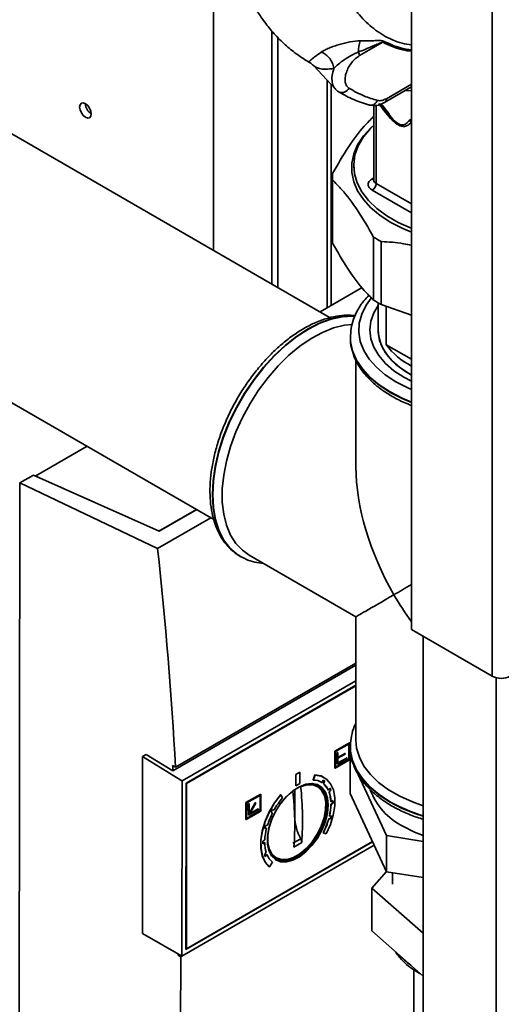
# Paper-space layout 'Blatt3' of a CAD drawing. Units: millimetres. Extents: x 0 to 4200, y 0 to 2970.
# Drawn here: x 3676 to 3763, y 1012 to 1191 of the extents above; entities that cross this region are included whole.
import ezdxf

# ---------------------------------------------------------------- set-up
doc = ezdxf.new("R2010")
doc.units = ezdxf.units.MM

psp = doc.layouts.new('Blatt3')

# ---------------------------------------------------------------- linework, layer by layer
at = {"color": 7, "linetype": 'Continuous', "lineweight": 35, "ltscale": 10}
for p, q in [((3761.13, 1261.35), (3761.13, 1071.92)), ((3746.49, 1252.9), (3746.49, 1080.37)), ((3731.78, 1136.89), (3558.22, 1237.08)), ((3710.61, 1149.11), (3710.61, 1193.98)), ((3558.22, 1188.36), (3710.67, 1100.35)), ((3721.21, 1188.83), (3721.21, 1142.99)), ((3722.27, 1187.7), (3722.27, 1142.38)), ((3737.05, 1184.37), (3741.28, 1186.8)), ((3728.74, 1182.57), (3728.8, 1182.53)), ((3728.79, 1182.52), (3732.68, 1178.35)), ((3731.93, 1139.11), (3731.93, 1179.16)), ((3741.63, 1175.89), (3746.49, 1178.69)), ((3739.65, 1175.37), (3739.65, 1161.83)), ((3736.03, 1164.46), (3736.03, 1164.05)), ((3732.18, 1162.42), (3732.18, 1150.99)), ((3732.19, 1161.85), (3732.19, 1150.42)), ((3739.65, 1161.84), (3739.65, 1161.8)), ((3739.62, 1140.07), (3739.62, 1151.5)), ((3741.02, 1150.69), (3741.02, 1139.26)), ((3729.93, 1137.96), (3737.55, 1142.35)), ((3740.43, 1139.59), (3740.43, 1134.66)), ((3741.02, 1139.26), (3746.49, 1137.33)), ((3741.9, 1132), (3741.9, 1138.95)), ((3735.43, 1133.43), (3735.43, 1133.71)), ((3735.43, 1133.43), (3735.43, 1133.36)), ((3735.43, 1133.36), (3735.43, 1133.18)), ((3746.49, 1129.35), (3741.9, 1132)), ((3736.43, 1129.21), (3736.43, 1109.85)), ((3746.16, 1126.71), (3746.49, 1126.52)), ((3678.43, 1108.22), (3687.73, 1113.59)), ((3678.03, 1108.38), (3675.55, 1106.95)), ((3700.8, 1098.18), (3678.03, 1108.38)), ((3678.43, 1108.22), (3679.13, 1107.89)), ((3678.43, 1108.2), (3678.43, 1108.22)), ((3675.55, 1106.95), (3675.45, 994.61)), ((3700.51, 1095.09), (3675.55, 1106.95)), ((3700.74, 1098.21), (3707.56, 1102.15)), ((3707.61, 1102.12), (3700.8, 1098.18)), ((3710.15, 1100.65), (3700.51, 1095.09)), ((3715.28, 1093.77), (3715.5, 1093.63)), ((3715.5, 1093.63), (3715.57, 1093.6)), ((3717.07, 1093.89), (3736.43, 1082.71)), ((3736.43, 1082.71), (3736.43, 1060.35)), ((3746.49, 1080.37), (3761.13, 1071.92)), ((3748.61, 1079.14), (3748.61, 712.92)), ((3703.75, 1055.46), (3736.43, 1074.32)), ((3736.43, 1073.9), (3703.28, 1054.77)), ((3704.95, 1052.95), (3736.43, 1071.12)), ((3705.66, 1052.55), (3736.43, 1070.31)), ((3705.75, 1052.47), (3736.43, 1070.18)), ((3732.61, 1058.33), (3735.26, 1059.86)), ((3735.3, 1059.84), (3732.65, 1058.31)), ((3735.3, 1059.84), (3735.26, 1059.86)), ((3735.29, 1056.78), (3735.3, 1059.84)), ((3732.61, 1055.27), (3732.61, 1058.33)), ((3732.65, 1058.31), (3732.61, 1058.33)), ((3732.65, 1058.31), (3732.64, 1055.25)), ((3735.21, 1059.69), (3732.73, 1058.26)), ((3732.73, 1058.26), (3732.73, 1055.41)), ((3733.05, 1058.08), (3733.14, 1058.13)), ((3733.05, 1056.04), (3733.05, 1058.08)), ((3733.05, 1058.08), (3733.09, 1058.06)), ((3733.09, 1058.06), (3733.18, 1058.11)), ((3733.09, 1058.06), (3733.09, 1056.02)), ((3733.14, 1058.13), (3733.18, 1058.11)), ((3733.18, 1058.11), (3733.17, 1057.19)), ((3733.17, 1057.23), (3734.41, 1057.95)), ((3733.17, 1057.19), (3734.45, 1057.93)), ((3734.41, 1057.95), (3734.45, 1057.93)), ((3734.45, 1057.93), (3734.45, 1057.82)), ((3735.17, 1056.85), (3735.17, 1059.67)), ((3735.21, 1056.83), (3735.21, 1059.69)), ((3735.43, 1059.2), (3735.43, 1059.13)), ((3735.43, 1058.85), (3735.43, 1059.2)), ((3735.43, 1059.13), (3735.43, 1058.95)), ((3697.77, 1025.34), (3697.79, 1057.38)), ((3697.79, 1057.38), (3698.45, 1057.76)), ((3697.79, 1057.38), (3704.74, 1053.08)), ((3698.45, 1057.76), (3703.28, 1054.77)), ((3732.64, 1055.25), (3735.29, 1056.78)), ((3732.73, 1055.45), (3735.17, 1056.85)), ((3732.73, 1055.41), (3735.21, 1056.83)), ((3733.09, 1056.02), (3734.85, 1057.04)), ((3734.45, 1057.82), (3733.17, 1057.09)), ((3733.17, 1056.21), (3734.82, 1057.16)), ((3734.85, 1057.14), (3733.17, 1056.17)), ((3733.17, 1057.09), (3733.17, 1056.17)), ((3734.85, 1057.14), (3734.82, 1057.16)), ((3734.85, 1057.04), (3734.85, 1057.14)), ((3735.17, 1056.85), (3735.21, 1056.83)), ((3735.61, 1057.34), (3735.39, 1057.21)), ((3735.39, 1057.21), (3736.09, 1055.69)), ((3735.39, 1057.21), (3735.39, 1050.67)), ((3703.23, 1055.77), (3703.75, 1055.46)), ((3725.54, 1054.15), (3726.25, 1054.56)), ((3725.57, 1054.13), (3726.28, 1054.54)), ((3726.28, 1054.54), (3726.25, 1054.56)), ((3726.28, 1052.5), (3726.28, 1054.54)), ((3732.64, 1055.25), (3732.61, 1055.27)), ((3733.05, 1056.04), (3733.09, 1056.02)), ((3736.4, 1055.03), (3741.96, 1043.04)), ((3704.74, 1053.08), (3704.95, 1052.95)), ((3704.92, 1021.2), (3704.95, 1052.96)), ((3725.54, 1052.11), (3725.54, 1054.15)), ((3725.54, 1054.15), (3725.57, 1054.13)), ((3725.57, 1052.09), (3725.57, 1054.13)), ((3728.67, 1053.13), (3728.99, 1054.04)), ((3728.7, 1053.11), (3728.67, 1053.13)), ((3729.03, 1054.02), (3728.7, 1053.11)), ((3729.03, 1054.02), (3728.99, 1054.04)), ((3730.25, 1052.67), (3730.21, 1052.69)), ((3730.25, 1052.67), (3730.51, 1053.1)), ((3730.49, 1052.49), (3730.76, 1052.92)), ((3730.79, 1052.9), (3730.53, 1052.47)), ((3730.68, 1053.58), (3730.64, 1053.6)), ((3730.79, 1052.9), (3730.76, 1052.92)), ((3705.63, 1022.42), (3705.66, 1052.55)), ((3705.66, 1052.52), (3705.75, 1052.47)), ((3705.72, 1022.52), (3705.75, 1052.47)), ((3725.36, 1051.41), (3725.35, 1046.5)), ((3725.54, 1052.11), (3725.57, 1052.09)), ((3726.28, 1052.5), (3725.57, 1052.09)), ((3729.39, 1051.95), (3728.41, 1052.49)), ((3730.53, 1052.47), (3730.49, 1052.49)), ((3731.43, 1051.31), (3731.4, 1051.33)), ((3731.43, 1051.31), (3731.76, 1051.65)), ((3731.55, 1050.96), (3731.88, 1051.3)), ((3731.59, 1050.94), (3731.55, 1050.96)), ((3731.92, 1051.28), (3731.59, 1050.94)), ((3731.92, 1051.28), (3731.88, 1051.3)), ((3716.52, 1049.05), (3719.18, 1050.58)), ((3716.52, 1045.99), (3716.52, 1049.05)), ((3716.52, 1049.05), (3716.56, 1049.03)), ((3716.56, 1049.03), (3719.21, 1050.56)), ((3716.56, 1045.97), (3716.56, 1049.03)), ((3716.65, 1048.98), (3719.12, 1050.4)), ((3719.09, 1050.38), (3719.08, 1047.57)), ((3719.12, 1050.4), (3719.12, 1047.55)), ((3719.18, 1050.58), (3719.21, 1050.56)), ((3719.21, 1050.56), (3719.21, 1047.5)), ((3722.79, 1050.46), (3722.82, 1050.44)), ((3722.82, 1050.44), (3723.15, 1049.91)), ((3731.92, 1049.19), (3731.89, 1049.21)), ((3731.92, 1049.19), (3732.28, 1049.4)), ((3741.96, 1036.51), (3735.39, 1050.67)), ((3719.21, 1047.5), (3716.56, 1045.97)), ((3716.64, 1046.12), (3716.65, 1048.98)), ((3719.08, 1047.57), (3716.64, 1046.16)), ((3719.12, 1047.55), (3716.64, 1046.12)), ((3716.96, 1048.79), (3717.05, 1048.84)), ((3716.96, 1046.75), (3716.96, 1048.79)), ((3717, 1048.77), (3716.96, 1048.79)), ((3717, 1048.77), (3717.09, 1048.82)), ((3717, 1046.73), (3717, 1048.77)), ((3718.77, 1047.75), (3717, 1046.73)), ((3717.05, 1048.84), (3717.09, 1048.82)), ((3717.09, 1047.04), (3718.21, 1048.98)), ((3717.09, 1046.96), (3718.24, 1048.96)), ((3717.09, 1048.82), (3717.09, 1046.96)), ((3718.31, 1048.92), (3717.15, 1046.92)), ((3717.15, 1046.92), (3718.77, 1047.85)), ((3717.18, 1046.98), (3718.73, 1047.87)), ((3718.21, 1048.98), (3718.27, 1048.94)), ((3718.21, 1048.98), (3718.24, 1048.96)), ((3718.24, 1048.96), (3718.31, 1048.92)), ((3718.27, 1048.94), (3718.31, 1048.92)), ((3718.73, 1047.87), (3718.77, 1047.85)), ((3718.77, 1047.85), (3718.77, 1047.75)), ((3719.12, 1047.55), (3719.08, 1047.57)), ((3721.06, 1047.28), (3721.28, 1047.17)), ((3721.32, 1047.15), (3721.06, 1047.28)), ((3721.34, 1047.8), (3721.6, 1047.68)), ((3731.89, 1048.72), (3732.25, 1048.93)), ((3731.93, 1048.7), (3731.89, 1048.72)), ((3732.28, 1048.91), (3731.93, 1048.7)), ((3732.28, 1048.91), (3732.25, 1048.93)), ((3716.52, 1045.99), (3716.56, 1045.97)), ((3716.96, 1046.75), (3717, 1046.73)), ((3721.28, 1047.17), (3721.32, 1047.15)), ((3731.47, 1046.06), (3731.81, 1046.11)), ((3731.51, 1046.04), (3731.47, 1046.06)), ((3731.84, 1046.09), (3731.51, 1046.04)), ((3731.65, 1046.58), (3731.62, 1046.6)), ((3731.65, 1046.58), (3731.98, 1046.64)), ((3731.84, 1046.09), (3731.81, 1046.11)), ((3719.93, 1044.38), (3720.22, 1044.42)), ((3720.26, 1044.4), (3719.93, 1044.36)), ((3720.08, 1044.9), (3720.41, 1044.94)), ((3720.22, 1044.42), (3720.26, 1044.4)), ((3739.44, 1041.94), (3705.63, 1022.42)), ((3739.43, 1041.98), (3705.72, 1022.52)), ((3719.56, 1042.06), (3719.92, 1042.26)), ((3726.44, 1042.47), (3725.03, 1041.66)), ((3730.49, 1043.57), (3730.52, 1043.55)), ((3731.06, 1043.34), (3730.52, 1043.55)), ((3741.96, 1043.04), (3748.61, 1042.01)), ((3741.96, 1043.04), (3741.96, 1036.51)), ((3739.74, 1041.3), (3704.93, 1021.2)), ((3719.56, 1041.61), (3719.88, 1041.78)), ((3719.91, 1041.76), (3719.56, 1041.57)), ((3719.88, 1041.78), (3719.91, 1041.76)), ((3726.61, 1041.77), (3725.19, 1040.96)), ((3719.85, 1039.63), (3720.19, 1039.96)), ((3719.98, 1039.29), (3720.29, 1039.6)), ((3720.33, 1039.58), (3719.99, 1039.25)), ((3720.29, 1039.6), (3720.33, 1039.58)), ((3720.97, 1039.64), (3721.93, 1039.06)), ((3720.73, 1037.42), (3720.77, 1037.4)), ((3721.31, 1038.24), (3720.77, 1037.4)), ((3739.31, 1033.55), (3741.94, 1036.56)), ((3748.61, 1035.48), (3741.96, 1036.51)), ((3743.08, 1036.34), (3743.08, 1034.22)), ((3739.31, 1025.79), (3739.31, 1033.55)), ((3748.61, 1025.35), (3739.31, 1033.55)), ((3704.72, 1021.32), (3697.77, 1025.34)), ((3748.61, 1017.59), (3739.31, 1025.79)), ((3705.72, 1022.52), (3705.63, 1022.57)), ((3704.21, 1021.41), (3704.39, 1021.51)), ((3704.73, 1021.1), (3704.21, 1021.41)), ((3704.92, 1021.2), (3704.72, 1021.32)), ((3704.92, 1021.2), (3704.73, 1021.1)), ((3746.93, 1018.74), (3746.93, 986.45))]:
    psp.add_line(p, q, dxfattribs=at)
at = {"color": 1, "linetype": 'Continuous', "lineweight": 35, "ltscale": 10}
for p, q in [((3731.25, 1179.88), (3731.25, 1138.72)), ((3741.94, 1176.57), (3746.49, 1179.2)), ((3746.49, 1178.02), (3745.35, 1178.03)), ((3740.09, 1161.22), (3740.09, 1175.34)), ((3743.03, 1172.92), (3741.03, 1175.41)), ((3746.44, 1172.29), (3746.49, 1172.26)), ((3739.32, 1162), (3739.65, 1162.2)), ((3746.49, 1155.89), (3739.38, 1159.99)), ((3746.49, 1157.52), (3740.09, 1161.22)), ((3761.84, 1071.64), (3761.84, 705.29)), ((3725.35, 1046.5), (3725.32, 1046.48))]:
    psp.add_line(p, q, dxfattribs=at)
at = {"color": 7, "linetype": 'Continuous', "lineweight": 35, "ltscale": 10, "flags": 128}
for points in [[(3733.13, 1177.95), (3733.35, 1177.78), (3733.42, 1177.75)], [(3687.45, 1173.21), (3687.85, 1173.06), (3688.2, 1173.13), (3688.43, 1173.4), (3688.51, 1173.82), (3688.43, 1174.33), (3688.2, 1174.86), (3687.85, 1175.33), (3687.45, 1175.66), (3687.04, 1175.8), (3686.7, 1175.73), (3686.47, 1175.46), (3686.39, 1175.04), (3686.47, 1174.53), (3686.7, 1174), (3687.04, 1173.53), (3687.45, 1173.21)], [(3739.65, 1171.77), (3739.14, 1171.3), (3737.78, 1169.81), (3736.74, 1168.22), (3736.04, 1166.58), (3735.69, 1164.9), (3735.69, 1163.2), (3736.04, 1161.52), (3736.74, 1159.88), (3737.78, 1158.3), (3739.14, 1156.8), (3740.81, 1155.41), (3742.75, 1154.14), (3744.95, 1153.02), (3746.49, 1152.37)], [(3739.65, 1171.77), (3739.05, 1171.17), (3737.78, 1169.64), (3736.84, 1168.03), (3736.25, 1166.37), (3736.03, 1164.67), (3736.16, 1162.98), (3736.66, 1161.3), (3737.51, 1159.67), (3738.7, 1158.12), (3740.21, 1156.66), (3742.02, 1155.32), (3744.1, 1154.12), (3746.42, 1153.08), (3746.49, 1153.05)], [(3740.43, 1139.09), (3739.69, 1137.79), (3739.15, 1136.23), (3738.97, 1134.66), (3739.15, 1133.08), (3739.69, 1131.53), (3740.57, 1130.03), (3741.78, 1128.61), (3743.3, 1127.29), (3745.11, 1126.1), (3746.49, 1125.37)], [(3717.07, 1093.89), (3715.87, 1094.74), (3714.69, 1095.98), (3713.72, 1097.5), (3712.98, 1099.28), (3712.48, 1101.28), (3712.23, 1103.48), (3712.23, 1105.85), (3712.48, 1108.34), (3712.98, 1110.92), (3713.72, 1113.54), (3714.69, 1116.19), (3715.87, 1118.8), (3717.25, 1121.34), (3718.8, 1123.77), (3720.51, 1126.06), (3722.34, 1128.17), (3724.27, 1130.07), (3726.27, 1131.73), (3728.3, 1133.12), (3730.35, 1134.23), (3732.37, 1135.04), (3734.34, 1135.53), (3735.75, 1135.68)], [(3740.43, 1134.66), (3740.44, 1134.27), (3740.71, 1132.74), (3741.34, 1131.25), (3742.32, 1129.82), (3743.62, 1128.48), (3745.23, 1127.26), (3746.49, 1126.5)], [(3740.45, 1134.66), (3740.55, 1133.51), (3741.01, 1131.99), (3741.81, 1130.53), (3742.95, 1129.15), (3744.41, 1127.86), (3746.16, 1126.71)], [(3748.61, 1048.46), (3746.65, 1049.16), (3744.36, 1050.19), (3742.32, 1051.37), (3740.54, 1052.68), (3739.05, 1054.12), (3737.89, 1055.65), (3737.05, 1057.24), (3736.56, 1058.89), (3736.43, 1060.35)], [(3728.99, 1054.04), (3730.11, 1053.85), (3730.64, 1053.6)], [(3731.06, 1043.34), (3731.81, 1045.05), (3732.33, 1046.76), (3732.6, 1048.43), (3732.61, 1049.97), (3732.35, 1051.32), (3731.84, 1052.45), (3731.09, 1053.29), (3730.14, 1053.82), (3729.03, 1054.02)], [(3731.4, 1048.56), (3731.27, 1049.85), (3730.89, 1050.94), (3730.28, 1051.76), (3729.46, 1052.29), (3728.47, 1052.49), (3727.37, 1052.36), (3726.19, 1051.9), (3725, 1051.14), (3723.85, 1050.11), (3722.79, 1048.86), (3721.88, 1047.44), (3721.16, 1045.93), (3720.66, 1044.39), (3720.4, 1042.9), (3720.4, 1041.52), (3720.66, 1040.33), (3721.16, 1039.37), (3721.88, 1038.69), (3722.78, 1038.32), (3723.84, 1038.28), (3724.99, 1038.58), (3726.18, 1039.19), (3727.35, 1040.09), (3728.46, 1041.24), (3729.45, 1042.59), (3730.27, 1044.06), (3730.89, 1045.59), (3731.27, 1047.12), (3731.4, 1048.56)], [(3726.42, 1051.91), (3727.56, 1052.24), (3728.6, 1052.23), (3729.5, 1051.89), (3730.21, 1051.23), (3730.71, 1050.29), (3730.95, 1049.11), (3730.94, 1047.75), (3730.66, 1046.28), (3730.14, 1044.77), (3729.41, 1043.29), (3728.49, 1041.92), (3727.43, 1040.73), (3726.29, 1039.77), (3725.12, 1039.1), (3723.98, 1038.74), (3722.92, 1038.71), (3722, 1039.02), (3721.27, 1039.64), (3720.75, 1040.56), (3720.48, 1041.71), (3720.47, 1043.06), (3720.71, 1044.52), (3721.21, 1046.03), (3721.46, 1046.61)], [(3720.73, 1037.42), (3719.98, 1038.26), (3719.47, 1039.38), (3719.2, 1040.73), (3719.2, 1042.27), (3719.46, 1043.93), (3719.98, 1045.64), (3720.72, 1047.35), (3721.67, 1048.98), (3722.79, 1050.46)], [(3720.77, 1037.4), (3720.02, 1038.24), (3719.5, 1039.36), (3719.24, 1040.71), (3719.23, 1042.25), (3719.5, 1043.91), (3720.01, 1045.62), (3720.76, 1047.33), (3721.71, 1048.96), (3722.82, 1050.44)], [(3731.16, 1048.62), (3731.03, 1047.2), (3730.65, 1045.69), (3730.04, 1044.18), (3729.23, 1042.72), (3728.26, 1041.39), (3727.16, 1040.26), (3726, 1039.37), (3724.82, 1038.76), (3723.69, 1038.47), (3722.64, 1038.51), (3721.75, 1038.87), (3721.04, 1039.53)], [(3721.89, 1038.68), (3722.61, 1038.42), (3723.66, 1038.39), (3724.81, 1038.68), (3726, 1039.29), (3727.18, 1040.2), (3728.29, 1041.35), (3729.27, 1042.69), (3730.1, 1044.16), (3730.71, 1045.69), (3731.09, 1047.22), (3731.22, 1048.66)], [(3744.94, 1044.76), (3747.02, 1043.7), (3748.61, 1043.06)]]:
    psp.add_lwpolyline(points, dxfattribs=at)
at = {"color": 1, "linetype": 'Continuous', "lineweight": 35, "ltscale": 10, "flags": 128}
for points in [[(3739.2, 1140.41), (3738.29, 1139.15), (3737.48, 1137.55), (3737.03, 1135.91), (3736.94, 1134.24), (3737.21, 1132.58), (3737.84, 1130.95), (3738.82, 1129.38), (3740.13, 1127.9), (3741.75, 1126.52), (3743.66, 1125.27), (3745.83, 1124.16), (3746.49, 1123.88)], [(3736.24, 1137.19), (3735.8, 1137.21), (3733.9, 1137.1), (3731.9, 1136.67), (3729.84, 1135.92), (3727.75, 1134.86), (3725.67, 1133.51), (3723.61, 1131.88), (3721.61, 1130.01), (3719.7, 1127.92), (3717.91, 1125.63), (3716.27, 1123.19), (3714.79, 1120.63), (3713.5, 1117.99), (3712.41, 1115.29), (3711.56, 1112.59), (3710.93, 1109.93), (3710.56, 1107.34), (3710.43, 1104.85)], [(3710.49, 1104.82), (3710.62, 1107.3), (3710.99, 1109.89), (3711.62, 1112.56), (3712.47, 1115.26), (3713.56, 1117.95), (3714.85, 1120.6), (3716.33, 1123.16), (3717.97, 1125.6), (3719.76, 1127.88), (3721.67, 1129.98), (3723.67, 1131.85), (3725.73, 1133.47), (3727.81, 1134.82), (3729.9, 1135.88), (3731.96, 1136.63), (3733.96, 1137.07), (3735.87, 1137.18), (3736.22, 1137.16)], [(3746.49, 1121.6), (3744.82, 1122.3), (3742.6, 1123.43), (3740.64, 1124.71), (3738.96, 1126.11), (3737.59, 1127.63), (3736.54, 1129.22), (3735.83, 1130.88), (3735.47, 1132.58), (3735.43, 1133.43)], [(3735.43, 1133.18), (3735.47, 1132.51), (3735.83, 1130.81), (3736.54, 1129.15), (3737.59, 1127.56), (3738.96, 1126.04), (3740.64, 1124.64), (3742.6, 1123.36), (3744.82, 1122.23), (3746.49, 1121.53)], [(3710.43, 1104.85), (3710.56, 1102.51), (3710.93, 1100.35), (3711.56, 1098.41), (3712.41, 1096.7), (3713.5, 1095.26), (3714.79, 1094.1), (3715.28, 1093.77)], [(3715.65, 1093.55), (3714.85, 1094.07), (3713.56, 1095.22), (3712.47, 1096.66), (3711.62, 1098.37), (3710.99, 1100.32), (3710.62, 1102.48), (3710.49, 1104.82)], [(3735.43, 1058.95), (3735.47, 1058.27), (3735.83, 1056.58), (3736.54, 1054.92), (3737.59, 1053.32), (3738.96, 1051.81), (3740.64, 1050.4), (3742.6, 1049.12), (3744.82, 1047.99), (3747.25, 1047.02), (3748.61, 1046.58)], [(3742.6, 1049.19), (3740.64, 1050.47), (3738.96, 1051.88), (3737.59, 1053.39), (3736.54, 1054.99), (3735.83, 1056.65), (3735.47, 1058.34), (3735.43, 1058.85)]]:
    psp.add_lwpolyline(points, dxfattribs=at)
at = {"color": 7, "linetype": 'Continuous', "lineweight": 35, "ltscale": 100}
for centre, radius, start, end in [((3741.03, 1185.44), 4.13, 157.2311, 185.7284), ((3744.47, 1185.01), 3.66, 146.6628, 150.6944), ((3735.12, 1184.33), 1.93, 1.0449, 21.3067), ((3689.68, 1175.72), 2.23, 181.6006, 238.3941), ((3745.44, 1171.56), 1.24, 36.2874, 57.7186), ((3741.43, 1162.42), 9.25, 176.4615, 183.5385), ((3738.56, 1161.29), 1.54, 302.6055, 357.3945), ((3741.44, 1150.99), 9.26, 180.0009, 183.5379), ((3753.39, 1173.74), 26.16, 238.233, 241.7724), ((3753.39, 1162.31), 26.16, 238.233, 241.7724), ((3752.86, 1140.35), 13.78, 217.2867, 242.4771), ((3762.76, 1075.06), 3.54, 242.6097, 297.3903), ((3728.67, 1050.07), 3.05, 58.8257, 89.4169), ((3728.88, 1050.55), 3.02, 51.5091, 58.0951), ((3728.91, 1050.53), 3.02, 51.5091, 58.0951), ((3731.71, 1042.26), 11.09, 127.1766, 145.1217), ((3671.18, 1045.04), 54.17, 355.6801, 6.4203), ((3672.59, 1045.85), 54.17, 355.6801, 6.4203), ((3727.75, 1049.14), 3.44, 351.4621, 76.7553), ((3727.35, 1049.07), 3.89, 353.9337, 52.9063), ((3728.39, 1049.93), 3.31, 24.9143, 50.6521), ((3728.43, 1049.91), 3.31, 24.9139, 50.6525), ((3726.07, 1049.01), 5.82, 1.9578, 19.6037), ((3726.11, 1048.99), 5.82, 1.9578, 19.6037), ((3727.64, 1049.72), 4.53, 20.462, 25.486), ((3727.67, 1049.69), 4.53, 20.462, 25.486), ((3750.38, 1055.57), 12.11, 200.3512, 243.2963), ((3734.11, 1040.63), 14.36, 139.7648, 150.5944), ((3723.99, 1049.06), 8.26, 359.1399, 2.5075), ((3724.02, 1049.04), 8.26, 359.1399, 2.5075), ((3734.89, 1040.16), 15.56, 150.5943, 152.8022), ((3721.94, 1048.95), 9.96, 346.362, 358.6798), ((3721.97, 1048.93), 9.96, 346.362, 358.6798), ((3733.69, 1040.79), 13.91, 152.7745, 162.6291), ((3734.34, 1046.76), 8.99, 181.6674, 208.4934), ((3718.24, 1049.89), 13.78, 332.7282, 343.8607), ((3718.27, 1049.87), 13.78, 332.7282, 343.8606), ((3719.5, 1049.62), 12.79, 344.0936, 346.6092), ((3719.54, 1049.6), 12.79, 344.0936, 346.6092), ((3730.29, 1041.72), 10.39, 165.0577, 177.037), ((3732.67, 1041.01), 13.18, 162.8148, 165.2808), ((3728.26, 1041.67), 8.7, 177.4657, 180.7175), ((3726.08, 1041.78), 6.17, 180.1991, 197.1613), ((3724.42, 1041.12), 4.81, 197.9793, 202.81), ((3723.47, 1040.85), 3.39, 202.0047, 230.4817)]:
    psp.add_arc(centre, radius, start, end, dxfattribs=at)
at = {"color": 1, "linetype": 'Continuous', "lineweight": 35, "ltscale": 100}
for centre, radius, start, end in [((3733.87, 1179.12), 1.44, 251.7618, 333.3746), ((3741.23, 1176.48), 0.719, 304.0366, 7.2578), ((3739.65, 1162.56), 0.651, 239.5511, 269.8476), ((3740.37, 1161.88), 0.722, 184.1998, 247.1204), ((3756.73, 1074.21), 28.73, 240.534, 253.5799), ((3752.99, 1029.25), 11.72, 221.7698, 235.4508)]:
    psp.add_arc(centre, radius, start, end, dxfattribs=at)
at = {"color": 7, "linetype": 'Continuous', "lineweight": 35, "ltscale": 100}
for centre, major_axis, ratio, start_param, end_param in [((3759.93, 1096.28), (-16.62, 28.78), 0.577335, 0.785358, 1.570756), ((3246.42, 1293.53), (-321.3, 576.2), 0.567233, 4.001126, 4.071473), ((3759.93, 1096.28), (23.5, 13.57), 0.00007, 2.179336, 2.356154), ((3759.93, 1096.28), (23.5, 13.57), 0.00007, 2.356154, 3.141552), ((3759.93, 1096.28), (-16.62, 28.78), 0.577335, 1.570756, 1.747573), ((3759.93, 1096.28), (-16.62, 28.78), 0.577335, 1.845193, 1.853863), ((3246.42, 1293.53), (-320.93, 575.54), 0.567233, 3.999397, 4.001202), ((3246.42, 1293.53), (-320.93, 575.54), 0.567233, 3.938392, 3.938766)]:
    psp.add_ellipse(centre, major_axis=major_axis, ratio=ratio, start_param=start_param, end_param=end_param, dxfattribs=at)
at = {"color": 7, "linetype": 'Continuous', "lineweight": 35, "ltscale": 10}
for points, knots in [([(3732.49, 1260.13), (3732.25, 1259.87), (3730.88, 1258.39), (3728.29, 1255.07), (3725.08, 1250.5), (3722.33, 1245.82), (3720.24, 1241.67), (3718.53, 1237.77), (3717, 1233.73), (3715.57, 1229.18), (3714.39, 1224.23), (3713.61, 1219.24), (3713.27, 1214.59), (3713.31, 1210.37), (3713.68, 1206.36), (3714.36, 1202.74), (3715.28, 1199.5), (3716.27, 1196.83), (3717.34, 1194.54), (3718.46, 1192.54), (3719.78, 1190.56), (3721.39, 1188.53), (3723.29, 1186.58), (3725.29, 1184.92), (3726.9, 1183.8), (3727.85, 1183.24), (3728.12, 1183.09)], [0, 0, 0, 0, 0.0112976, 0.0642005, 0.1283936, 0.183873, 0.2311054, 0.2716283, 0.3156425, 0.3661112, 0.4231981, 0.4809154, 0.5343979, 0.5835727, 0.630794, 0.6808645, 0.7205274, 0.7584263, 0.790692, 0.8194296, 0.8483078, 0.8837459, 0.9215385, 0.9561252, 0.9874606, 1, 1, 1, 1]), ([(3737.22, 1187.04), (3736.63, 1187.02), (3735.76, 1186.98), (3734.42, 1186.67), (3733.43, 1186.41), (3732.46, 1186.09), (3731.55, 1185.74), (3730.73, 1185.38), (3730.34, 1185.13), (3730.14, 1185.01)], [0, 0, 0, 0, 0.267848, 0.396661, 0.517553, 0.63776, 0.75624, 0.876662, 1, 1, 1, 1]), ([(3736.92, 1185.03), (3737.31, 1185.19), (3738.16, 1185.53), (3739.18, 1185.96), (3739.98, 1186.3), (3740.48, 1186.51), (3740.91, 1186.69), (3741.15, 1186.77), (3741.28, 1186.8)], [0, 0, 0, 0, 0.265359, 0.566557, 0.702352, 0.82144, 0.912708, 1, 1, 1, 1]), ([(3741.41, 1187.02), (3741.21, 1187.06), (3740.82, 1187.14), (3740.03, 1187.08), (3738.88, 1187.07), (3737.87, 1187.05), (3737.22, 1187.04)], [0, 0, 0, 0, 0.161514, 0.320548, 0.565876, 1, 1, 1, 1]), ([(3732.44, 1182.06), (3732.35, 1182.41), (3732.18, 1183.13), (3731.57, 1184.04), (3730.86, 1184.69), (3730.38, 1184.91), (3730.14, 1185.01)], [0, 0, 0, 0, 0.272791, 0.561786, 0.787215, 1, 1, 1, 1]), ([(3732.44, 1182.06), (3732.69, 1182.31), (3733.22, 1182.84), (3734.37, 1183.65), (3735.64, 1184.49), (3736.47, 1184.84), (3736.92, 1185.03)], [0, 0, 0, 0, 0.215877, 0.446145, 0.704524, 1, 1, 1, 1]), ([(3728.07, 1183.1), (3728.19, 1183.03), (3728.42, 1182.89), (3728.63, 1182.68), (3728.74, 1182.57)], [0, 0, 0, 0, 0.477425, 1, 1, 1, 1]), ([(3735.16, 1178.47), (3735.01, 1178.6), (3734.7, 1178.86), (3734.47, 1179.54), (3734.45, 1180.39), (3734.67, 1181.33), (3735.08, 1182.27), (3735.65, 1183.14), (3736.32, 1183.88), (3736.81, 1184.2), (3737.05, 1184.37)], [0, 0, 0, 0, 0.125004, 0.249982, 0.374961, 0.499922, 0.624908, 0.749924, 0.874934, 1, 1, 1, 1]), ([(3732.64, 1178.4), (3732.75, 1178.27), (3732.98, 1178.02), (3733.27, 1177.84), (3733.42, 1177.75)], [0, 0, 0, 0, 0.497847, 1, 1, 1, 1]), ([(3733.42, 1177.75), (3734.28, 1177.26), (3736, 1176.3), (3737.91, 1175.71), (3738.87, 1175.41)], [0, 0, 0, 0, 0.500023, 1, 1, 1, 1]), ([(3735.16, 1178.47), (3736.07, 1177.96), (3737.7, 1177.04), (3739.52, 1176.49), (3740.32, 1176.24)], [0, 0, 0, 0, 0.560084, 1, 1, 1, 1]), ([(3738.87, 1175.41), (3739.28, 1175.35), (3740.2, 1175.21), (3741.12, 1175.65), (3741.63, 1175.89)], [0, 0, 0, 0, 0.453476, 1, 1, 1, 1]), ([(3740.32, 1176.24), (3740.6, 1176.21), (3741.1, 1176.16), (3741.69, 1176.45), (3741.94, 1176.57)], [0, 0, 0, 0, 0.559286, 1, 1, 1, 1]), ([(3740.57, 1175.68), (3741, 1175.08), (3741.76, 1174.02), (3742.61, 1173.1), (3742.99, 1172.69)], [0, 0, 0, 0, 0.560054, 1, 1, 1, 1]), ([(3732.19, 1162.99), (3733.13, 1164.62), (3735.04, 1167.94), (3737.55, 1171.23), (3739.06, 1172.77), (3739.62, 1173.33)], [0, 0, 0, 0, 0.38191, 0.773368, 1, 1, 1, 1]), ([(3742.99, 1172.69), (3743.36, 1172.35), (3744.1, 1171.68), (3745.17, 1171.44), (3745.91, 1171.75), (3746.27, 1172.11), (3746.44, 1172.29)], [0, 0, 0, 0, 0.27988, 0.558346, 0.778934, 1, 1, 1, 1]), ([(3743.03, 1172.92), (3743.33, 1172.63), (3743.78, 1172.2), (3744.4, 1171.89), (3744.99, 1171.77), (3745.6, 1172), (3745.93, 1172.4), (3746.1, 1172.6)], [0, 0, 0, 0, 0.248167, 0.370101, 0.491774, 0.740061, 1, 1, 1, 1]), ([(3739.62, 1151.5), (3738.68, 1153.14), (3736.77, 1156.45), (3734.27, 1159.74), (3732.75, 1161.28), (3732.19, 1161.85)], [0, 0, 0, 0, 0.38191, 0.773368, 1, 1, 1, 1]), ([(3739.38, 1159.99), (3739.17, 1160.15), (3738.77, 1160.44), (3738.61, 1160.95), (3738.7, 1161.38), (3738.94, 1161.73), (3739.21, 1161.91), (3739.32, 1162)], [0, 0, 0, 0, 0.266733, 0.499772, 0.675722, 0.855304, 1, 1, 1, 1]), ([(3746.49, 1150), (3746.01, 1150.1), (3744.17, 1150.52), (3742.36, 1150.62), (3741.02, 1150.69)], [0, 0, 0, 0, 0.260612, 1, 1, 1, 1]), ([(3732.19, 1150.42), (3733.13, 1148.78), (3735.04, 1145.47), (3737.55, 1142.17), (3739.06, 1140.63), (3739.62, 1140.07)], [0, 0, 0, 0, 0.38191, 0.773368, 1, 1, 1, 1]), ([(3738.8, 1140.93), (3738.47, 1140.6), (3737.67, 1139.77), (3736.73, 1138.33), (3735.95, 1136.66), (3735.52, 1135.12), (3735.48, 1134.14), (3735.47, 1133.75)], [0, 0, 0, 0, 0.158301, 0.391104, 0.620945, 0.846923, 1, 1, 1, 1]), ([(3736.28, 1137.26), (3735.78, 1137.3), (3734.69, 1137.4), (3732.89, 1137.2), (3730.94, 1136.73), (3728.94, 1135.97), (3726.92, 1134.93), (3724.91, 1133.62), (3722.94, 1132.07), (3721.04, 1130.31), (3719.22, 1128.34), (3717.52, 1126.2), (3715.94, 1123.93), (3714.52, 1121.53), (3713.26, 1119.06), (3712.19, 1116.52), (3711.31, 1113.97), (3710.64, 1111.43), (3710.2, 1108.92), (3710.01, 1106.94), (3709.99, 1105.81), (3709.99, 1105.46)], [0, 0, 0, 0, 0.044004, 0.097165, 0.151134, 0.205738, 0.260718, 0.31585, 0.370972, 0.426029, 0.481011, 0.535927, 0.590797, 0.645647, 0.700501, 0.755379, 0.810307, 0.865311, 0.920418, 0.975647, 1, 1, 1, 1]), ([(3735.43, 1133.16), (3735.43, 1133.15), (3735.39, 1132.58), (3735.6, 1131.44), (3736.08, 1129.78), (3736.9, 1128.17), (3738, 1126.63), (3739.4, 1125.17), (3741.06, 1123.82), (3742.98, 1122.6), (3744.8, 1121.65), (3746.04, 1121.17), (3746.49, 1121)], [0, 0, 0, 0, 0.001405, 0.11426, 0.227027, 0.340707, 0.456027, 0.573101, 0.691548, 0.810806, 0.930393, 1, 1, 1, 1]), ([(3709.99, 1105.46), (3710, 1105.05), (3710.02, 1103.87), (3710.23, 1102.01), (3710.71, 1099.96), (3711.44, 1098.1), (3712.38, 1096.45), (3713.56, 1095.08), (3714.53, 1094.2), (3715.15, 1093.87), (3715.27, 1093.81)], [0, 0, 0, 0, 0.079431, 0.229817, 0.38028, 0.530101, 0.678469, 0.824597, 0.968223, 1, 1, 1, 1]), ([(3715.67, 1093.58), (3715.94, 1093.43), (3716.7, 1092.98), (3718.05, 1092.55), (3719.17, 1092.42), (3719.71, 1092.36)], [0, 0, 0, 0, 0.221822, 0.627369, 1, 1, 1, 1]), ([(3736.43, 1063.39), (3736.39, 1063.33), (3736.05, 1062.74), (3735.7, 1061.53), (3735.4, 1060.05), (3735.45, 1059.14), (3735.47, 1058.81)], [0, 0, 0, 0, 0.040469, 0.41691, 0.786914, 1, 1, 1, 1]), ([(3735.43, 1058.93), (3735.43, 1058.92), (3735.39, 1058.35), (3735.6, 1057.2), (3736.08, 1055.54), (3736.9, 1053.93), (3738, 1052.39), (3739.4, 1050.94), (3741.06, 1049.59), (3742.97, 1048.36), (3745.11, 1047.28), (3747, 1046.49), (3748.23, 1046.13), (3748.61, 1046.02)], [0, 0, 0, 0, 0.001271, 0.103364, 0.205379, 0.308219, 0.412544, 0.518454, 0.625607, 0.733493, 0.841677, 0.949838, 1, 1, 1, 1]), ([(3726.61, 1041.77), (3726.61, 1041.83), (3726.61, 1041.98), (3726.55, 1042.22), (3726.47, 1042.4), (3726.44, 1042.47)], [0, 0, 0, 0, 0.267311, 0.690449, 1, 1, 1, 1]), ([(3704.73, 1021.1), (3704.69, 1013.88), (3704.6, 999.43), (3703.77, 985.46), (3703.35, 978.48)], [0, 0, 0, 0, 0.499876, 1, 1, 1, 1]), ([(3743.63, 1021.99), (3743.78, 1021.74), (3744.22, 1021.04), (3745.26, 1019.99), (3746.6, 1018.88), (3747.66, 1018.28), (3748.15, 1018)], [0, 0, 0, 0, 0.156487, 0.44726, 0.743871, 1, 1, 1, 1])]:
    psp.add_open_spline(points, degree=3, knots=knots, dxfattribs=at)
at = {"color": 1, "linetype": 'Continuous', "lineweight": 35, "ltscale": 10}
for points, knots in [([(3746.49, 1245.99), (3746.04, 1245.45), (3744.41, 1243.49), (3741.91, 1239.73), (3739.07, 1234.82), (3736.67, 1229.7), (3734.72, 1224.47), (3733.27, 1219.19), (3732.35, 1214), (3731.97, 1209), (3732.18, 1204.3), (3732.96, 1199.97), (3734.3, 1196.08), (3736.17, 1192.73), (3738.56, 1189.99), (3741.44, 1187.93), (3744.1, 1186.67), (3745.91, 1186.41), (3746.49, 1186.32)], [0, 0, 0, 0, 0.024848, 0.089805, 0.154421, 0.219159, 0.28448, 0.350706, 0.417747, 0.484795, 0.551965, 0.619869, 0.688775, 0.757565, 0.826379, 0.896141, 0.966959, 1, 1, 1, 1]), ([(3741.28, 1186.8), (3742.44, 1186.25), (3744.08, 1185.47), (3745.96, 1185.23), (3746.49, 1185.16)], [0, 0, 0, 0, 0.715963, 1, 1, 1, 1]), ([(3746.49, 1185.42), (3745.83, 1185.51), (3744, 1185.77), (3742.42, 1186.54), (3741.41, 1187.02)], [0, 0, 0, 0, 0.364292, 1, 1, 1, 1]), ([(3730.14, 1185.01), (3729.71, 1184.7), (3728.84, 1184.07), (3728.16, 1183.53), (3727.93, 1183.27), (3727.95, 1183.18), (3728.08, 1183.1), (3728.11, 1183.08)], [0, 0, 0, 0, 0.266322, 0.539098, 0.817261, 0.95955, 1, 1, 1, 1]), ([(3728.8, 1182.53), (3728.91, 1182.45), (3729.13, 1182.26), (3729.86, 1182), (3730.87, 1181.85), (3731.92, 1181.99), (3732.44, 1182.06)], [0, 0, 0, 0, 0.185427, 0.412026, 0.711184, 1, 1, 1, 1]), ([(3732.77, 1178.32), (3732.67, 1178.41), (3732.35, 1178.71), (3732.1, 1179.55), (3732.05, 1180.74), (3732.31, 1181.62), (3732.44, 1182.06)], [0, 0, 0, 0, 0.12604, 0.41713, 0.708826, 1, 1, 1, 1]), ([(3738.87, 1175.43), (3738.96, 1175.4), (3739.19, 1175.34), (3739.61, 1175.46), (3740.04, 1175.75), (3740.23, 1176.09), (3740.32, 1176.24)], [0, 0, 0, 0, 0.16908, 0.430062, 0.72939, 1, 1, 1, 1]), ([(3741, 1175.61), (3741.08, 1175.51), (3741.78, 1174.72), (3742.44, 1173.76), (3743.03, 1172.92)], [0, 0, 0, 0, 0.120051, 1, 1, 1, 1]), ([(3746.1, 1172.6), (3746.2, 1172.71), (3746.31, 1172.82), (3746.48, 1172.89), (3746.49, 1172.9)], [0, 0, 0, 0, 0.930228, 1, 1, 1, 1])]:
    psp.add_open_spline(points, degree=3, knots=knots, dxfattribs=at)
at = {"color": 7, "linetype": 'Continuous', "lineweight": 35, "ltscale": 10}
psp.add_open_spline([(3742.99, 1172.69), (3743, 1172.74), (3743.04, 1172.83), (3743.03, 1172.89), (3743.03, 1172.92)], degree=3, dxfattribs=at)

doc.saveas('drawing.dxf')
